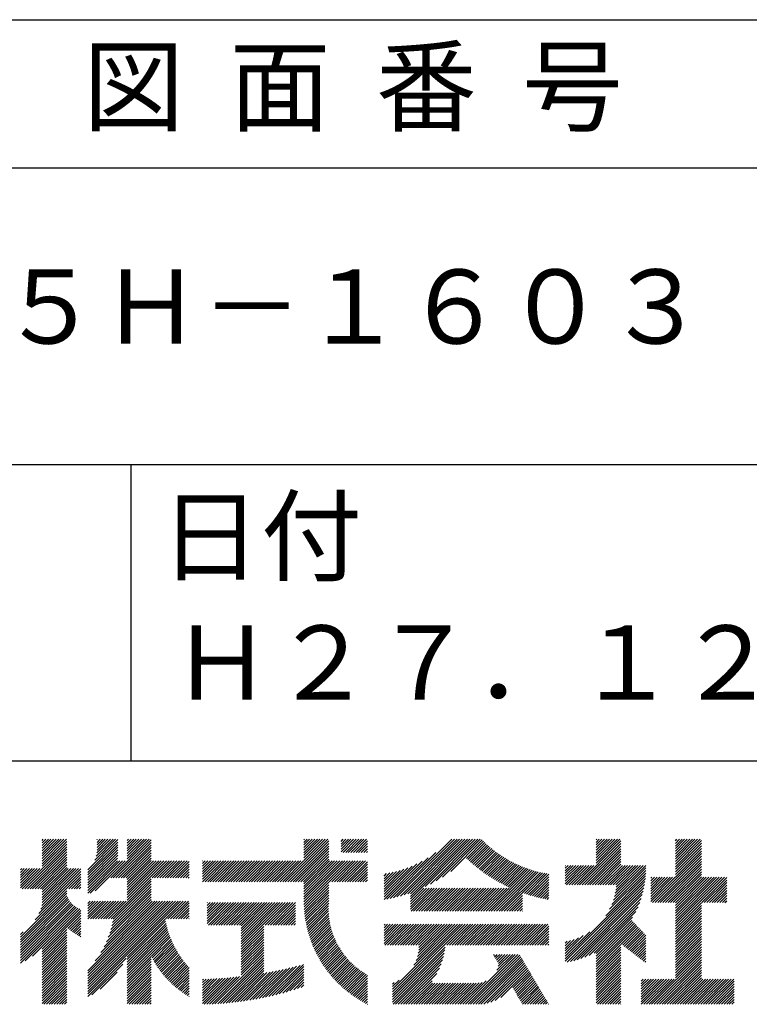
# Model space of a CAD drawing. Extents: x 0 to 420, y 0 to 594.
# Drawn here: x 332 to 381, y 69 to 135 of the extents above; entities that cross this region are included whole.
import ezdxf

# ---------------------------------------------------------------- set-up
doc = ezdxf.new("R2010")
doc.units = 0
doc.header["$LTSCALE"] = 0.3
doc.layers.add('TITLE', color=7, linetype='CONTINUOUS')
doc.styles.get("Standard").update_dxf_attribs({"font": 'romans.shx', "bigfont": 'bigfont.shx'})

msp = doc.modelspace()

# ---------------------------------------------------------------- linework, layer by layer
at = {"layer": 'TITLE'}
msp.add_line((40, 135), (399.5, 135), dxfattribs=at)
at = {"layer": 'TITLE', "ltscale": 2}
for p, q in [((40, 125), (399.5, 125)), ((40, 105), (399.5, 105)), ((339.75, 105), (339.75, 85)), ((219.75, 85), (399.5, 85)), ((333.76, 79.463), (334.008, 79.711)), ((333.76, 79.638), (333.833, 79.711)), ((333.76, 79.289), (334.182, 79.711)), ((333.76, 78.765), (334.706, 79.711)), ((333.76, 78.94), (334.531, 79.711)), ((333.76, 79.114), (334.357, 79.711)), ((333.76, 78.067), (335.404, 79.711)), ((333.76, 78.416), (335.055, 79.711)), ((333.76, 78.59), (334.881, 79.711)), ((333.76, 78.241), (335.23, 79.711)), ((337.309, 78.298), (338.721, 79.711)), ((337.416, 78.58), (338.547, 79.711)), ((337.461, 78.799), (338.372, 79.711)), ((337.469, 79.506), (337.674, 79.711)), ((337.469, 79.681), (337.499, 79.711)), ((337.469, 79.332), (337.848, 79.711)), ((337.469, 78.983), (338.197, 79.711)), ((337.469, 79.157), (338.023, 79.711)), ((338.388, 77.108), (340.991, 79.711)), ((339.507, 78.75), (340.467, 79.711)), ((339.507, 78.925), (340.292, 79.711)), ((339.507, 78.401), (340.816, 79.711)), ((339.507, 78.576), (340.641, 79.711)), ((339.507, 79.449), (339.769, 79.711)), ((339.507, 79.623), (339.594, 79.711)), ((339.507, 79.1), (340.118, 79.711)), ((339.507, 79.274), (339.943, 79.711)), ((350.172, 76.847), (353.036, 79.711)), ((351.433, 78.457), (352.687, 79.711)), ((351.433, 78.282), (352.861, 79.711)), ((351.433, 79.504), (351.639, 79.711)), ((351.433, 79.679), (351.465, 79.711)), ((351.433, 78.98), (352.163, 79.711)), ((351.433, 79.155), (351.988, 79.711)), ((351.433, 79.329), (351.814, 79.711)), ((351.433, 78.631), (352.512, 79.711)), ((351.433, 78.806), (352.338, 79.711)), ((353.94, 79.393), (354.258, 79.711)), ((353.94, 79.567), (354.083, 79.711)), ((353.94, 78.869), (354.782, 79.711)), ((353.94, 79.044), (354.607, 79.711)), ((353.94, 79.218), (354.432, 79.711)), ((354.075, 78.829), (354.956, 79.711)), ((354.25, 78.829), (355.131, 79.711)), ((354.424, 78.829), (355.305, 79.711)), ((354.599, 78.829), (355.48, 79.711)), ((354.773, 78.829), (355.654, 79.711)), ((357.469, 75.764), (361.415, 79.711)), ((357.7, 75.821), (361.59, 79.711)), ((357.94, 75.886), (361.764, 79.711)), ((358.188, 75.959), (361.939, 79.711)), ((358.445, 76.043), (362.113, 79.711)), ((358.615, 75.863), (362.463, 79.711)), ((358.615, 76.038), (362.288, 79.711)), ((358.615, 75.689), (362.637, 79.711)), ((359.618, 76.517), (362.812, 79.711)), ((359.965, 76.689), (362.986, 79.711)), ((360.35, 76.9), (363.161, 79.711)), ((360.793, 77.168), (363.335, 79.711)), ((371.16, 79.505), (371.366, 79.711)), ((371.16, 79.679), (371.191, 79.711)), ((371.16, 78.632), (372.239, 79.711)), ((371.16, 78.806), (372.064, 79.711)), ((371.16, 78.981), (371.889, 79.711)), ((371.16, 79.156), (371.715, 79.711)), ((371.16, 79.33), (371.54, 79.711)), ((371.16, 78.108), (372.762, 79.711)), ((371.16, 78.457), (372.413, 79.711)), ((371.16, 78.283), (372.588, 79.711)), ((376.502, 78.737), (377.476, 79.711)), ((376.502, 78.911), (377.301, 79.711)), ((376.502, 78.387), (377.825, 79.711)), ((376.502, 78.562), (377.65, 79.711)), ((376.502, 78.213), (377.999, 79.711)), ((376.502, 78.038), (378.174, 79.711)), ((376.502, 79.435), (376.777, 79.711)), ((376.502, 79.609), (376.603, 79.711)), ((376.502, 79.086), (377.126, 79.711)), ((376.502, 79.26), (376.952, 79.711)), ((332.42, 76.377), (335.432, 79.389)), ((332.595, 76.377), (335.432, 79.215)), ((332.769, 76.377), (335.432, 79.04)), ((333.76, 77.892), (335.432, 79.564)), ((336.843, 77.657), (338.88, 79.695)), ((336.843, 77.483), (338.88, 79.52)), ((336.843, 77.308), (338.88, 79.346)), ((336.843, 77.134), (338.88, 79.171)), ((338.562, 77.108), (341.126, 79.672)), ((338.737, 77.108), (341.126, 79.497)), ((338.911, 77.108), (341.126, 79.322)), ((339.086, 77.108), (341.126, 79.148)), ((350.347, 76.847), (353.104, 79.605)), ((350.521, 76.847), (353.104, 79.43)), ((350.696, 76.847), (353.104, 79.255)), ((350.87, 76.847), (353.104, 79.081)), ((354.948, 78.829), (355.716, 79.598)), ((355.122, 78.829), (355.716, 79.423)), ((355.297, 78.829), (355.716, 79.249)), ((355.472, 78.829), (355.716, 79.074)), ((361.346, 77.547), (363.465, 79.666)), ((362.4, 78.426), (363.552, 79.578)), ((362.49, 78.342), (363.641, 79.493)), ((362.581, 78.258), (363.731, 79.408)), ((362.673, 78.176), (363.823, 79.325)), ((362.767, 78.094), (363.916, 79.243)), ((362.861, 78.014), (364.01, 79.163)), ((362.956, 77.934), (364.105, 79.084)), ((369.862, 76.635), (372.83, 79.604)), ((370.036, 76.635), (372.83, 79.43)), ((370.211, 76.635), (372.83, 79.255)), ((370.385, 76.635), (372.83, 79.08)), ((376.502, 77.864), (378.259, 79.621)), ((376.502, 77.689), (378.259, 79.446)), ((376.502, 77.515), (378.259, 79.272)), ((376.502, 77.34), (378.259, 79.097)), ((332.944, 76.377), (335.432, 78.866)), ((333.119, 76.377), (335.432, 78.691)), ((333.293, 76.377), (335.432, 78.516)), ((336.843, 76.959), (338.88, 78.996)), ((336.843, 76.785), (338.88, 78.822)), ((336.843, 76.61), (338.872, 78.64)), ((336.843, 76.435), (338.852, 78.445)), ((339.261, 77.108), (341.126, 78.973)), ((339.435, 77.108), (341.126, 78.799)), ((339.507, 77.005), (341.126, 78.624)), ((339.507, 76.83), (341.126, 78.45)), ((351.045, 76.847), (353.104, 78.906)), ((351.22, 76.847), (353.104, 78.732)), ((351.394, 76.847), (353.104, 78.557)), ((351.433, 76.711), (353.104, 78.383)), ((355.646, 78.829), (355.716, 78.9)), ((357.025, 75.67), (359.817, 78.462)), ((357.244, 75.714), (360.343, 78.813)), ((363.052, 77.856), (364.202, 79.006)), ((363.149, 77.778), (364.3, 78.93)), ((363.247, 77.702), (364.4, 78.855)), ((363.346, 77.626), (364.501, 78.781)), ((363.446, 77.552), (364.603, 78.709)), ((363.548, 77.479), (364.707, 78.638)), ((363.65, 77.407), (364.812, 78.569)), ((363.753, 77.335), (364.919, 78.501)), ((363.858, 77.265), (365.027, 78.435)), ((370.56, 76.635), (372.83, 78.906)), ((370.735, 76.635), (372.83, 78.731)), ((370.909, 76.635), (372.83, 78.557)), ((371.084, 76.635), (372.83, 78.382)), ((374.96, 75.449), (378.259, 78.748)), ((375.135, 75.449), (378.259, 78.573)), ((375.309, 75.449), (378.259, 78.399)), ((376.502, 77.166), (378.259, 78.922)), ((332.298, 76.43), (333.602, 77.734)), ((332.298, 77.302), (332.729, 77.734)), ((332.298, 77.128), (332.904, 77.734)), ((332.298, 76.604), (333.428, 77.734)), ((332.298, 76.779), (333.253, 77.734)), ((332.298, 76.953), (333.078, 77.734)), ((332.298, 77.477), (332.555, 77.734)), ((332.298, 77.651), (332.38, 77.734)), ((333.468, 76.377), (335.432, 78.342)), ((333.642, 76.377), (335.432, 78.167)), ((333.664, 75.002), (336.372, 77.711)), ((333.743, 75.256), (336.221, 77.734)), ((333.76, 76.321), (335.432, 77.993)), ((333.76, 76.146), (335.432, 77.818)), ((333.76, 75.972), (335.522, 77.734)), ((333.76, 75.797), (335.697, 77.734)), ((333.76, 75.448), (336.046, 77.734)), ((333.76, 75.623), (335.872, 77.734)), ((336.843, 76.261), (338.837, 78.256)), ((336.843, 76.086), (339.012, 78.256)), ((337.002, 76.072), (339.186, 78.256)), ((337.337, 76.231), (339.361, 78.256)), ((339.507, 76.656), (341.126, 78.275)), ((339.507, 75.608), (342.154, 78.256)), ((339.507, 75.783), (341.979, 78.256)), ((339.507, 75.957), (341.805, 78.256)), ((339.507, 76.306), (341.456, 78.256)), ((339.507, 76.481), (341.281, 78.256)), ((339.507, 76.132), (341.63, 78.256)), ((341.181, 77.108), (342.329, 78.256)), ((341.355, 77.108), (342.503, 78.256)), ((341.53, 77.108), (342.678, 78.256)), ((341.705, 77.108), (342.852, 78.256)), ((341.879, 77.108), (343.027, 78.256)), ((342.054, 77.108), (343.201, 78.256)), ((342.228, 77.108), (343.376, 78.256)), ((342.403, 77.108), (343.551, 78.256)), ((342.577, 77.108), (343.686, 78.216)), ((342.752, 77.108), (343.686, 78.042)), ((342.927, 77.108), (343.686, 77.867)), ((344.59, 77.723), (345.122, 78.256)), ((344.59, 78.072), (344.773, 78.256)), ((344.59, 77.898), (344.947, 78.256)), ((344.59, 78.247), (344.598, 78.256)), ((344.59, 77.374), (345.471, 78.256)), ((344.59, 77.025), (345.82, 78.256)), ((344.59, 77.2), (345.645, 78.256)), ((344.59, 76.85), (345.995, 78.256)), ((344.59, 77.549), (345.296, 78.256)), ((344.761, 76.847), (346.169, 78.256)), ((344.935, 76.847), (346.344, 78.256)), ((345.11, 76.847), (346.518, 78.256)), ((345.284, 76.847), (346.693, 78.256)), ((345.459, 76.847), (346.867, 78.256)), ((345.633, 76.847), (347.042, 78.256)), ((345.808, 76.847), (347.217, 78.256)), ((345.983, 76.847), (347.391, 78.256)), ((346.157, 76.847), (347.566, 78.256)), ((346.332, 76.847), (347.74, 78.256)), ((346.506, 76.847), (347.915, 78.256)), ((346.681, 76.847), (348.089, 78.256)), ((346.855, 76.847), (348.264, 78.256)), ((347.03, 76.847), (348.439, 78.256)), ((347.205, 76.847), (348.613, 78.256)), ((347.379, 76.847), (348.788, 78.256)), ((347.554, 76.847), (348.962, 78.256)), ((347.728, 76.847), (349.137, 78.256)), ((347.903, 76.847), (349.311, 78.256)), ((348.077, 76.847), (349.486, 78.256)), ((348.252, 76.847), (349.661, 78.256)), ((348.426, 76.847), (349.835, 78.256)), ((348.601, 76.847), (350.01, 78.256)), ((348.776, 76.847), (350.184, 78.256)), ((348.95, 76.847), (350.359, 78.256)), ((349.125, 76.847), (350.533, 78.256)), ((349.299, 76.847), (350.708, 78.256)), ((349.474, 76.847), (350.883, 78.256)), ((349.648, 76.847), (351.057, 78.256)), ((349.823, 76.847), (351.232, 78.256)), ((349.998, 76.847), (351.406, 78.256)), ((351.433, 76.536), (353.152, 78.256)), ((351.433, 76.362), (353.327, 78.256)), ((351.433, 75.838), (353.85, 78.256)), ((351.433, 76.013), (353.676, 78.256)), ((351.433, 76.187), (353.501, 78.256)), ((351.433, 75.489), (354.199, 78.256)), ((351.433, 75.663), (354.025, 78.256)), ((351.435, 75.317), (354.374, 78.256)), ((353.14, 76.847), (354.549, 78.256)), ((353.314, 76.847), (354.723, 78.256)), ((353.489, 76.847), (354.898, 78.256)), ((353.664, 76.847), (355.072, 78.256)), ((353.838, 76.847), (355.247, 78.256)), ((354.013, 76.847), (355.421, 78.256)), ((354.187, 76.847), (355.596, 78.256)), ((354.362, 76.847), (355.716, 78.201)), ((354.536, 76.847), (355.716, 78.027)), ((354.711, 76.847), (355.716, 77.852)), ((356.84, 75.659), (359.409, 78.228)), ((356.84, 75.834), (359.058, 78.051)), ((356.84, 76.009), (358.742, 77.91)), ((356.84, 76.183), (358.452, 77.795)), ((363.963, 77.196), (365.137, 78.37)), ((364.07, 77.128), (365.248, 78.306)), ((364.178, 77.061), (365.361, 78.244)), ((364.286, 76.995), (365.475, 78.184)), ((364.396, 76.931), (365.59, 78.125)), ((364.507, 76.867), (365.708, 78.068)), ((364.619, 76.805), (365.827, 78.012)), ((364.732, 76.743), (365.947, 77.958)), ((364.847, 76.683), (366.069, 77.906)), ((364.962, 76.624), (366.193, 77.855)), ((365.079, 76.566), (366.319, 77.806)), ((365.197, 76.51), (366.446, 77.759)), ((365.316, 76.454), (366.575, 77.713)), ((369.072, 77.417), (369.611, 77.956)), ((369.072, 77.591), (369.437, 77.956)), ((369.072, 77.766), (369.262, 77.956)), ((369.072, 77.94), (369.087, 77.956)), ((369.072, 77.067), (369.96, 77.956)), ((369.072, 77.242), (369.786, 77.956)), ((369.072, 76.718), (370.309, 77.956)), ((369.072, 76.893), (370.135, 77.956)), ((369.163, 76.635), (370.484, 77.956)), ((369.338, 76.635), (370.658, 77.956)), ((369.513, 76.635), (370.833, 77.956)), ((369.687, 76.635), (371.008, 77.956)), ((371.258, 76.635), (372.83, 78.208)), ((371.433, 76.635), (372.83, 78.033)), ((371.607, 76.635), (372.928, 77.956)), ((371.782, 76.635), (373.102, 77.956)), ((371.957, 76.635), (373.277, 77.956)), ((372.131, 76.635), (373.452, 77.956)), ((372.306, 76.635), (373.626, 77.956)), ((372.314, 75.596), (374.505, 77.788)), ((372.388, 75.845), (374.499, 77.956)), ((372.441, 76.073), (374.324, 77.956)), ((372.479, 76.285), (374.15, 77.956)), ((372.48, 76.635), (373.801, 77.956)), ((372.505, 76.485), (373.975, 77.956)), ((375.484, 75.449), (378.259, 78.224)), ((375.658, 75.449), (378.259, 78.05)), ((375.833, 75.449), (378.259, 77.875)), ((333.297, 74.286), (336.372, 77.362)), ((333.538, 74.702), (336.372, 77.536)), ((335.563, 76.377), (336.372, 77.187)), ((338.416, 74.343), (341.126, 77.053)), ((343.101, 77.108), (343.686, 77.692)), ((343.276, 77.108), (343.686, 77.518)), ((343.45, 77.108), (343.686, 77.343)), ((343.625, 77.108), (343.686, 77.169)), ((354.886, 76.847), (355.716, 77.678)), ((355.06, 76.847), (355.716, 77.503)), ((355.235, 76.847), (355.716, 77.328)), ((355.409, 76.847), (355.716, 77.154)), ((356.84, 76.358), (358.181, 77.698)), ((356.84, 76.532), (357.925, 77.617)), ((356.84, 76.707), (357.682, 77.549)), ((356.84, 76.881), (357.45, 77.491)), ((356.84, 77.056), (357.227, 77.442)), ((356.84, 77.231), (357.012, 77.402)), ((363.899, 74.863), (366.706, 77.67)), ((364.074, 74.863), (366.839, 77.628)), ((364.249, 74.863), (366.974, 77.588)), ((364.423, 74.863), (367.111, 77.551)), ((364.598, 74.863), (367.25, 77.515)), ((364.772, 74.863), (367.391, 77.482)), ((366.185, 76.101), (367.534, 77.45)), ((366.315, 76.056), (367.68, 77.422)), ((366.445, 76.012), (367.828, 77.395)), ((366.578, 75.97), (367.96, 77.352)), ((366.711, 75.929), (367.96, 77.177)), ((369.072, 71.656), (374.473, 77.057)), ((371.797, 74.555), (374.49, 77.249)), ((372.058, 74.991), (374.5, 77.434)), ((372.21, 75.318), (374.505, 77.613)), ((374.845, 77.08), (374.919, 77.154)), ((374.845, 76.731), (375.268, 77.154)), ((374.845, 76.906), (375.093, 77.154)), ((374.845, 76.207), (375.792, 77.154)), ((374.845, 76.382), (375.617, 77.154)), ((374.845, 76.556), (375.443, 77.154)), ((374.845, 76.033), (375.966, 77.154)), ((374.845, 75.509), (376.49, 77.154)), ((374.845, 75.684), (376.315, 77.154)), ((374.845, 75.858), (376.141, 77.154)), ((376.008, 75.449), (378.259, 77.7)), ((376.182, 75.449), (378.259, 77.526)), ((376.357, 75.449), (378.259, 77.351)), ((376.502, 75.42), (378.259, 77.177)), ((376.502, 73.849), (379.807, 77.154)), ((376.502, 74.023), (379.632, 77.154)), ((376.502, 74.722), (378.934, 77.154)), ((376.502, 74.896), (378.759, 77.154)), ((376.502, 75.071), (378.585, 77.154)), ((376.502, 75.245), (378.41, 77.154)), ((376.502, 74.198), (379.458, 77.154)), ((376.502, 74.372), (379.283, 77.154)), ((376.502, 74.547), (379.109, 77.154)), ((378.277, 75.449), (379.965, 77.138)), ((335.737, 76.377), (336.372, 77.013)), ((335.912, 76.377), (336.372, 76.838)), ((336.086, 76.377), (336.372, 76.664)), ((336.261, 76.377), (336.372, 76.489)), ((338.467, 73.871), (341.126, 76.529)), ((338.52, 74.097), (341.126, 76.704)), ((338.561, 74.314), (341.126, 76.878)), ((351.441, 75.148), (353.104, 76.811)), ((351.451, 74.983), (353.104, 76.637)), ((351.464, 74.822), (353.104, 76.462)), ((355.584, 76.847), (355.716, 76.979)), ((358.615, 74.99), (360.052, 76.427)), ((358.615, 75.165), (359.877, 76.427)), ((358.615, 75.34), (359.703, 76.427)), ((358.615, 75.514), (359.528, 76.427)), ((358.662, 74.863), (360.226, 76.427)), ((358.837, 74.863), (360.401, 76.427)), ((359.011, 74.863), (360.576, 76.427)), ((359.186, 74.863), (360.75, 76.427)), ((359.361, 74.863), (360.925, 76.427)), ((359.535, 74.863), (361.099, 76.427)), ((359.71, 74.863), (361.274, 76.427)), ((359.884, 74.863), (361.448, 76.427)), ((360.059, 74.863), (361.623, 76.427)), ((360.233, 74.863), (361.798, 76.427)), ((360.408, 74.863), (361.972, 76.427)), ((360.583, 74.863), (362.147, 76.427)), ((360.757, 74.863), (362.321, 76.427)), ((360.932, 74.863), (362.496, 76.427)), ((361.106, 74.863), (362.67, 76.427)), ((361.281, 74.863), (362.845, 76.427)), ((361.455, 74.863), (363.02, 76.427)), ((361.63, 74.863), (363.194, 76.427)), ((361.805, 74.863), (363.369, 76.427)), ((361.979, 74.863), (363.543, 76.427)), ((362.154, 74.863), (363.718, 76.427)), ((362.328, 74.863), (363.892, 76.427)), ((362.503, 74.863), (364.067, 76.427)), ((362.677, 74.863), (364.242, 76.427)), ((362.852, 74.863), (364.416, 76.427)), ((363.027, 74.863), (364.591, 76.427)), ((363.201, 74.863), (364.765, 76.427)), ((363.376, 74.863), (364.94, 76.427)), ((363.55, 74.863), (365.114, 76.427)), ((363.725, 74.863), (365.289, 76.427)), ((366.847, 75.89), (367.96, 77.003)), ((366.983, 75.852), (367.96, 76.828)), ((367.121, 75.815), (367.96, 76.654)), ((367.261, 75.781), (367.96, 76.479)), ((369.072, 71.481), (374.45, 76.86)), ((369.199, 71.434), (374.419, 76.654)), ((369.413, 71.473), (374.38, 76.44)), ((378.452, 75.449), (379.965, 76.963)), ((378.626, 75.449), (379.965, 76.788)), ((378.801, 75.449), (379.965, 76.614)), ((378.975, 75.449), (379.965, 76.439)), ((332.298, 73.113), (335.432, 76.247)), ((332.298, 72.938), (335.432, 76.072)), ((332.298, 72.764), (335.435, 75.901)), ((332.298, 72.589), (335.487, 75.778)), ((338.1, 72.805), (341.126, 75.831)), ((338.225, 73.104), (341.126, 76.006)), ((338.323, 73.377), (341.126, 76.18)), ((338.403, 73.632), (341.126, 76.355)), ((351.48, 74.663), (353.104, 76.288)), ((351.499, 74.507), (353.104, 76.113)), ((351.52, 74.354), (353.104, 75.939)), ((351.545, 74.204), (353.104, 75.764)), ((364.947, 74.863), (366.185, 76.101)), ((365.121, 74.863), (366.185, 75.926)), ((365.296, 74.863), (366.185, 75.752)), ((367.403, 75.748), (367.96, 76.305)), ((367.546, 75.716), (367.96, 76.13)), ((367.691, 75.686), (367.96, 75.956)), ((367.837, 75.658), (367.96, 75.781)), ((369.637, 71.523), (374.33, 76.216)), ((369.873, 71.585), (374.269, 75.98)), ((370.124, 71.661), (374.192, 75.729)), ((379.15, 75.449), (379.965, 76.265)), ((379.324, 75.449), (379.965, 76.09)), ((379.499, 75.449), (379.965, 75.916)), ((379.674, 75.449), (379.965, 75.741)), ((332.298, 72.414), (335.548, 75.664)), ((332.298, 72.24), (335.616, 75.558)), ((332.298, 72.065), (335.692, 75.459)), ((332.298, 71.891), (335.775, 75.367)), ((332.298, 71.716), (335.864, 75.282)), ((332.298, 71.542), (335.961, 75.205)), ((332.298, 71.367), (336.065, 75.134)), ((332.622, 71.516), (336.176, 75.071)), ((336.843, 70.5), (341.885, 75.543)), ((336.843, 70.675), (341.711, 75.543)), ((336.843, 70.151), (342.234, 75.543)), ((336.843, 70.325), (342.06, 75.543)), ((336.843, 69.802), (342.583, 75.543)), ((336.843, 69.278), (343.107, 75.543)), ((336.843, 69.453), (342.933, 75.543)), ((336.843, 69.627), (342.758, 75.543)), ((336.843, 69.976), (342.409, 75.543)), ((336.843, 70.849), (341.536, 75.543)), ((336.843, 75.213), (337.172, 75.543)), ((336.843, 75.388), (336.997, 75.543)), ((336.843, 75.039), (337.346, 75.543)), ((336.843, 74.515), (337.87, 75.543)), ((336.843, 74.69), (337.695, 75.543)), ((336.843, 74.864), (337.521, 75.543)), ((336.845, 74.343), (338.045, 75.543)), ((337.019, 74.343), (338.219, 75.543)), ((337.194, 74.343), (338.394, 75.543)), ((337.332, 71.514), (341.361, 75.543)), ((337.368, 74.343), (338.568, 75.543)), ((337.543, 74.343), (338.743, 75.543)), ((337.713, 72.069), (341.187, 75.543)), ((337.717, 74.343), (338.917, 75.543)), ((337.892, 74.343), (339.092, 75.543)), ((337.938, 72.469), (341.126, 75.656)), ((338.067, 74.343), (339.267, 75.543)), ((338.241, 74.343), (339.441, 75.543)), ((342.082, 74.343), (343.282, 75.543)), ((342.256, 74.343), (343.456, 75.543)), ((342.431, 74.343), (343.631, 75.543)), ((342.605, 74.343), (343.686, 75.423)), ((342.78, 74.343), (343.686, 75.248)), ((342.955, 74.343), (343.686, 75.074)), ((344.903, 74.022), (346.32, 75.438)), ((344.903, 75.244), (345.098, 75.438)), ((344.903, 75.418), (344.923, 75.438)), ((344.903, 74.196), (346.145, 75.438)), ((344.903, 74.371), (345.97, 75.438)), ((344.903, 74.545), (345.796, 75.438)), ((344.903, 74.72), (345.621, 75.438)), ((344.903, 74.894), (345.447, 75.438)), ((344.903, 75.069), (345.272, 75.438)), ((344.981, 73.925), (346.494, 75.438)), ((345.156, 73.925), (346.669, 75.438)), ((345.33, 73.925), (346.843, 75.438)), ((345.505, 73.925), (347.018, 75.438)), ((345.679, 73.925), (347.192, 75.438)), ((345.854, 73.925), (347.367, 75.438)), ((346.029, 73.925), (347.542, 75.438)), ((346.203, 73.925), (347.716, 75.438)), ((346.378, 73.925), (347.891, 75.438)), ((346.552, 73.925), (348.065, 75.438)), ((346.727, 73.925), (348.24, 75.438)), ((346.901, 73.925), (348.414, 75.438)), ((347.076, 73.925), (348.589, 75.438)), ((347.201, 72.654), (349.986, 75.438)), ((347.201, 72.48), (350.16, 75.438)), ((347.201, 72.829), (349.811, 75.438)), ((347.201, 73.003), (349.636, 75.438)), ((347.201, 73.178), (349.462, 75.438)), ((347.201, 73.352), (349.287, 75.438)), ((347.201, 73.527), (349.113, 75.438)), ((347.201, 73.702), (348.938, 75.438)), ((347.201, 73.876), (348.764, 75.438)), ((348.822, 73.925), (350.335, 75.438)), ((348.996, 73.925), (350.509, 75.438)), ((349.171, 73.925), (350.684, 75.438)), ((349.345, 73.925), (350.858, 75.438)), ((349.52, 73.925), (350.858, 75.263)), ((349.695, 73.925), (350.858, 75.089)), ((351.571, 74.056), (353.104, 75.589)), ((351.601, 73.911), (353.103, 75.413)), ((351.632, 73.768), (353.093, 75.229)), ((365.471, 74.863), (366.185, 75.577)), ((365.645, 74.863), (366.185, 75.403)), ((365.82, 74.863), (366.185, 75.228)), ((365.994, 74.863), (366.185, 75.053)), ((370.393, 71.755), (374.098, 75.46)), ((370.687, 71.874), (373.979, 75.166)), ((376.502, 73.674), (378.259, 75.431)), ((376.502, 73.5), (378.259, 75.256)), ((376.502, 73.325), (378.259, 75.082)), ((379.848, 75.449), (379.965, 75.567)), ((333.108, 71.828), (336.295, 75.015)), ((333.76, 72.306), (336.372, 74.918)), ((333.76, 72.131), (336.372, 74.743)), ((335.504, 73.7), (336.372, 74.569)), ((335.601, 73.623), (336.372, 74.394)), ((343.129, 74.343), (343.686, 74.899)), ((343.304, 74.343), (343.686, 74.725)), ((343.478, 74.343), (343.686, 74.55)), ((349.869, 73.925), (350.858, 74.914)), ((350.044, 73.925), (350.858, 74.74)), ((350.218, 73.925), (350.858, 74.565)), ((350.393, 73.925), (350.858, 74.391)), ((351.666, 73.628), (353.09, 75.051)), ((351.703, 73.489), (353.093, 74.88)), ((351.741, 73.353), (353.101, 74.713)), ((351.781, 73.219), (353.114, 74.552)), ((351.824, 73.087), (353.132, 74.395)), ((366.169, 74.863), (366.185, 74.879)), ((371.016, 72.029), (373.824, 74.837)), ((371.16, 71.998), (373.611, 74.45)), ((376.502, 73.15), (378.259, 74.907)), ((376.502, 72.976), (378.259, 74.733)), ((376.502, 72.801), (378.259, 74.558)), ((335.701, 73.548), (336.372, 74.22)), ((335.802, 73.475), (336.372, 74.045)), ((335.905, 73.403), (336.372, 73.87)), ((339.507, 71.768), (342.069, 74.33)), ((339.507, 71.593), (342.096, 74.182)), ((339.507, 71.419), (342.126, 74.038)), ((339.507, 71.244), (342.159, 73.896)), ((339.507, 71.069), (342.195, 73.757)), ((343.653, 74.343), (343.686, 74.376)), ((347.201, 72.305), (348.716, 73.82)), ((350.567, 73.925), (350.858, 74.216)), ((350.742, 73.925), (350.858, 74.041)), ((351.868, 72.956), (353.154, 74.242)), ((351.914, 72.828), (353.18, 74.094)), ((351.962, 72.701), (353.21, 73.949)), ((352.012, 72.577), (353.243, 73.807)), ((356.84, 72.692), (358.125, 73.977)), ((356.84, 73.565), (357.252, 73.977)), ((356.84, 73.739), (357.078, 73.977)), ((356.84, 73.914), (356.903, 73.977)), ((356.84, 73.041), (357.776, 73.977)), ((356.84, 73.215), (357.601, 73.977)), ((356.84, 73.39), (357.427, 73.977)), ((356.84, 72.866), (357.951, 73.977)), ((356.892, 72.569), (358.3, 73.977)), ((357.067, 72.569), (358.474, 73.977)), ((357.241, 72.569), (358.649, 73.977)), ((357.415, 69.076), (362.315, 73.977)), ((357.415, 69.251), (362.14, 73.977)), ((357.415, 69.425), (361.966, 73.977)), ((357.415, 69.6), (361.791, 73.977)), ((357.416, 72.569), (358.823, 73.977)), ((357.59, 72.569), (358.998, 73.977)), ((357.765, 72.569), (359.173, 73.977)), ((357.939, 72.569), (359.347, 73.977)), ((358.114, 72.569), (359.522, 73.977)), ((358.289, 72.569), (359.696, 73.977)), ((358.463, 72.569), (359.871, 73.977)), ((358.638, 72.569), (360.045, 73.977)), ((358.812, 72.569), (360.22, 73.977)), ((358.852, 71.212), (361.617, 73.977)), ((358.987, 72.569), (360.395, 73.977)), ((359.009, 71.544), (361.442, 73.977)), ((359.096, 71.805), (361.267, 73.977)), ((359.147, 72.031), (361.093, 73.977)), ((359.161, 72.569), (360.569, 73.977)), ((359.176, 72.234), (360.918, 73.977)), ((359.188, 72.421), (360.744, 73.977)), ((361.082, 72.569), (362.489, 73.977)), ((361.256, 72.569), (362.664, 73.977)), ((361.431, 72.569), (362.839, 73.977)), ((361.605, 72.569), (363.013, 73.977)), ((361.78, 72.569), (363.188, 73.977)), ((361.955, 72.569), (363.362, 73.977)), ((362.129, 72.569), (363.537, 73.977)), ((362.304, 72.569), (363.711, 73.977)), ((362.478, 72.569), (363.886, 73.977)), ((362.653, 72.569), (364.06, 73.977)), ((362.827, 72.569), (364.235, 73.977)), ((363.002, 72.569), (364.41, 73.977)), ((363.177, 72.569), (364.584, 73.977)), ((363.351, 72.569), (364.759, 73.977)), ((363.526, 72.569), (364.933, 73.977)), ((363.7, 72.569), (365.108, 73.977)), ((363.875, 72.569), (365.282, 73.977)), ((364.049, 72.569), (365.457, 73.977)), ((364.224, 72.569), (365.632, 73.977)), ((364.398, 72.569), (365.806, 73.977)), ((364.573, 72.569), (365.981, 73.977)), ((364.748, 72.569), (366.155, 73.977)), ((364.922, 72.569), (366.33, 73.977)), ((365.097, 72.569), (366.504, 73.977)), ((365.271, 72.569), (366.679, 73.977)), ((365.446, 72.569), (366.854, 73.977)), ((365.62, 72.569), (367.028, 73.977)), ((365.795, 72.569), (367.203, 73.977)), ((365.97, 72.569), (367.377, 73.977)), ((366.144, 72.569), (367.552, 73.977)), ((366.319, 72.569), (367.726, 73.977)), ((366.493, 72.569), (367.901, 73.977)), ((366.668, 72.569), (367.96, 73.861)), ((371.16, 71.824), (373.569, 74.232)), ((371.16, 71.649), (373.654, 74.143)), ((371.16, 71.475), (373.739, 74.053)), ((371.16, 71.3), (373.823, 73.964)), ((371.16, 71.125), (373.908, 73.874)), ((372.853, 72.644), (373.993, 73.784)), ((376.502, 72.627), (378.259, 74.384)), ((376.502, 72.452), (378.259, 74.209)), ((376.502, 72.278), (378.259, 74.034)), ((376.502, 72.103), (378.259, 73.86)), ((332.298, 73.287), (332.491, 73.48)), ((333.76, 71.957), (335.432, 73.628)), ((333.76, 71.782), (335.432, 73.454)), ((333.76, 71.608), (335.432, 73.279)), ((333.76, 71.433), (335.432, 73.105)), ((336.01, 73.334), (336.372, 73.696)), ((336.117, 73.266), (336.372, 73.521)), ((336.227, 73.201), (336.372, 73.347)), ((336.338, 73.138), (336.372, 73.172)), ((339.507, 70.895), (342.233, 73.621)), ((339.507, 70.72), (342.274, 73.487)), ((339.507, 70.546), (342.317, 73.356)), ((339.507, 70.371), (342.362, 73.227)), ((341.133, 71.823), (342.41, 73.1)), ((347.201, 72.13), (348.716, 73.645)), ((347.201, 71.956), (348.716, 73.471)), ((347.201, 71.781), (348.716, 73.296)), ((347.201, 71.607), (348.716, 73.122)), ((352.064, 72.454), (353.279, 73.669)), ((352.117, 72.333), (353.319, 73.534)), ((352.172, 72.213), (353.362, 73.403)), ((352.229, 72.095), (353.407, 73.274)), ((352.287, 71.979), (353.455, 73.147)), ((366.842, 72.569), (367.96, 73.686)), ((367.017, 72.569), (367.96, 73.512)), ((367.192, 72.569), (367.96, 73.337)), ((367.366, 72.569), (367.96, 73.162)), ((369.072, 71.83), (370.721, 73.48)), ((369.072, 72.005), (370.285, 73.218)), ((369.072, 72.179), (369.958, 73.066)), ((372.951, 72.568), (374.078, 73.695)), ((373.05, 72.492), (374.163, 73.605)), ((373.148, 72.416), (374.248, 73.516)), ((373.247, 72.339), (374.333, 73.426)), ((373.345, 72.263), (374.418, 73.336)), ((373.444, 72.187), (374.501, 73.244)), ((373.542, 72.111), (374.501, 73.07)), ((376.502, 71.928), (378.259, 73.685)), ((376.502, 71.754), (378.259, 73.511)), ((376.502, 71.579), (378.259, 73.336)), ((376.502, 71.405), (378.259, 73.162)), ((333.76, 71.259), (335.432, 72.93)), ((333.76, 71.084), (335.432, 72.756)), ((333.76, 70.909), (335.432, 72.581)), ((333.76, 70.735), (335.432, 72.406)), ((341.192, 71.707), (342.46, 72.975)), ((341.252, 71.592), (342.512, 72.852)), ((341.314, 71.48), (342.566, 72.732)), ((341.378, 71.369), (342.622, 72.613)), ((341.443, 71.26), (342.68, 72.497)), ((347.201, 71.432), (348.716, 72.947)), ((347.201, 71.258), (348.716, 72.773)), ((347.201, 71.083), (348.716, 72.598)), ((347.201, 70.908), (348.716, 72.423)), ((352.347, 71.864), (353.507, 73.024)), ((352.409, 71.751), (353.56, 72.903)), ((352.472, 71.64), (353.617, 72.785)), ((352.536, 71.53), (353.675, 72.669)), ((352.602, 71.422), (353.736, 72.555)), ((352.67, 71.315), (353.8, 72.444)), ((357.415, 68.902), (360.958, 72.445)), ((367.541, 72.569), (367.96, 72.988)), ((367.715, 72.569), (367.96, 72.813)), ((367.89, 72.569), (367.96, 72.639)), ((369.072, 72.354), (369.68, 72.963)), ((369.072, 72.529), (369.432, 72.888)), ((369.072, 72.703), (369.204, 72.835)), ((371.16, 70.951), (372.83, 72.621)), ((371.16, 70.776), (372.83, 72.447)), ((373.64, 72.035), (374.501, 72.895)), ((373.739, 71.959), (374.501, 72.721)), ((373.837, 71.883), (374.501, 72.546)), ((376.502, 71.23), (378.259, 72.987)), ((376.502, 71.056), (378.259, 72.812)), ((376.502, 70.881), (378.259, 72.638)), ((376.502, 70.706), (378.259, 72.463)), ((333.76, 70.56), (335.432, 72.232)), ((333.76, 70.386), (335.432, 72.057)), ((333.76, 70.211), (335.432, 71.883)), ((339.507, 70.197), (341.126, 71.816)), ((341.511, 71.154), (342.74, 72.382)), ((341.581, 71.049), (342.802, 72.27)), ((341.652, 70.945), (342.866, 72.159)), ((341.725, 70.844), (342.931, 72.05)), ((341.8, 70.744), (342.999, 71.943)), ((341.877, 70.646), (343.068, 71.838)), ((341.955, 70.55), (343.139, 71.734)), ((345.426, 68.609), (348.716, 71.9)), ((347.201, 70.734), (348.716, 72.249)), ((347.201, 70.559), (348.716, 72.074)), ((352.739, 71.209), (353.866, 72.336)), ((352.81, 71.105), (353.934, 72.229)), ((352.882, 71.003), (354.004, 72.125)), ((352.956, 70.902), (354.077, 72.023)), ((353.031, 70.802), (354.151, 71.923)), ((353.107, 70.704), (354.228, 71.825)), ((357.415, 68.727), (360.935, 72.247)), ((357.443, 68.581), (360.9, 72.038)), ((357.618, 68.581), (360.853, 71.816)), ((362.331, 68.581), (365.693, 71.943)), ((362.506, 68.581), (365.868, 71.943)), ((362.68, 68.581), (366.001, 71.902)), ((362.855, 68.581), (366.065, 71.792)), ((364.237, 71.883), (364.297, 71.943)), ((364.301, 71.773), (364.471, 71.943)), ((364.366, 71.664), (364.646, 71.943)), ((364.431, 71.554), (364.82, 71.943)), ((364.45, 70.874), (365.519, 71.943)), ((364.496, 71.444), (364.995, 71.943)), ((364.551, 71.15), (365.344, 71.943)), ((364.56, 71.334), (365.169, 71.943)), ((371.16, 70.602), (372.83, 72.272)), ((371.16, 70.427), (372.83, 72.098)), ((371.16, 70.253), (372.83, 71.923)), ((371.16, 70.078), (372.83, 71.748)), ((373.936, 71.807), (374.501, 72.372)), ((374.034, 71.73), (374.501, 72.197)), ((374.133, 71.654), (374.501, 72.022)), ((374.231, 71.578), (374.501, 71.848)), ((374.9, 68.581), (378.259, 71.94)), ((375.075, 68.581), (378.259, 71.765)), ((376.502, 70.532), (378.259, 72.289)), ((376.502, 70.357), (378.259, 72.114)), ((333.76, 70.037), (335.432, 71.708)), ((333.76, 69.862), (335.432, 71.534)), ((333.76, 69.687), (335.432, 71.359)), ((333.76, 69.513), (335.432, 71.184)), ((336.843, 69.104), (339.437, 71.698)), ((337.125, 69.211), (339.214, 71.3)), ((339.507, 70.022), (341.126, 71.641)), ((339.507, 69.847), (341.126, 71.467)), ((339.507, 69.673), (341.126, 71.292)), ((339.507, 69.498), (341.126, 71.118)), ((342.036, 70.456), (343.212, 71.632)), ((342.118, 70.363), (343.286, 71.532)), ((342.201, 70.272), (343.363, 71.434)), ((342.287, 70.183), (343.44, 71.337)), ((342.374, 70.096), (343.52, 71.242)), ((342.463, 70.01), (343.601, 71.149)), ((345.611, 68.62), (348.716, 71.725)), ((345.798, 68.632), (348.716, 71.551)), ((345.986, 68.646), (348.716, 71.376)), ((346.176, 68.661), (348.716, 71.201)), ((348.626, 69.016), (350.7, 71.09)), ((348.846, 69.062), (350.932, 71.147)), ((349.07, 69.111), (351.167, 71.208)), ((349.297, 69.164), (351.405, 71.271)), ((349.528, 69.219), (351.433, 71.125)), ((353.185, 70.607), (354.307, 71.729)), ((353.264, 70.512), (354.388, 71.636)), ((353.345, 70.418), (354.471, 71.545)), ((353.427, 70.326), (354.556, 71.455)), ((353.51, 70.234), (354.644, 71.368)), ((353.595, 70.145), (354.733, 71.283)), ((353.681, 70.056), (354.825, 71.2)), ((353.769, 69.969), (354.919, 71.119)), ((357.792, 68.581), (360.788, 71.577)), ((357.967, 68.581), (360.7, 71.315)), ((363.03, 68.581), (366.13, 71.682)), ((363.204, 68.581), (366.195, 71.572)), ((363.379, 68.581), (366.26, 71.462)), ((363.574, 68.602), (366.325, 71.353)), ((363.798, 68.651), (366.389, 71.243)), ((364.048, 68.726), (366.454, 71.133)), ((371.16, 69.903), (372.83, 71.574)), ((371.16, 69.729), (372.83, 71.399)), ((371.16, 69.554), (372.83, 71.225)), ((374.33, 71.502), (374.501, 71.673)), ((374.428, 71.426), (374.501, 71.499)), ((375.249, 68.581), (378.259, 71.59)), ((375.424, 68.581), (378.259, 71.416)), ((375.599, 68.581), (378.259, 71.241)), ((333.76, 69.338), (335.432, 71.01)), ((333.76, 69.164), (335.432, 70.835)), ((333.76, 68.989), (335.432, 70.661)), ((333.76, 68.815), (335.432, 70.486)), ((337.68, 69.592), (338.833, 70.745)), ((339.507, 69.324), (341.126, 70.943)), ((339.507, 69.149), (341.126, 70.769)), ((339.507, 68.975), (341.126, 70.594)), ((339.507, 68.8), (341.126, 70.419)), ((342.553, 69.926), (343.684, 71.057)), ((342.645, 69.844), (343.686, 70.884)), ((342.739, 69.763), (343.686, 70.71)), ((342.835, 69.684), (343.686, 70.535)), ((344.88, 68.587), (346.698, 70.405)), ((345.061, 68.593), (346.893, 70.426)), ((345.242, 68.6), (347.089, 70.447)), ((346.369, 68.679), (348.716, 71.027)), ((346.563, 68.699), (348.716, 70.852)), ((346.759, 68.72), (348.718, 70.679)), ((346.957, 68.744), (348.929, 70.716)), ((347.157, 68.769), (349.143, 70.755)), ((347.36, 68.797), (349.358, 70.796)), ((347.564, 68.827), (349.576, 70.839)), ((347.771, 68.86), (349.796, 70.885)), ((347.981, 68.895), (350.018, 70.932)), ((348.193, 68.933), (350.243, 70.982)), ((348.408, 68.973), (350.47, 71.035)), ((349.762, 69.279), (351.433, 70.95)), ((349.999, 69.342), (351.433, 70.776)), ((350.241, 69.409), (351.433, 70.601)), ((350.487, 69.481), (351.433, 70.426)), ((353.858, 69.884), (355.014, 71.04)), ((353.948, 69.8), (355.112, 70.964)), ((354.04, 69.717), (355.212, 70.889)), ((354.133, 69.635), (355.315, 70.817)), ((354.228, 69.555), (355.419, 70.747)), ((354.324, 69.477), (355.526, 70.679)), ((354.421, 69.4), (355.635, 70.613)), ((354.52, 69.324), (355.716, 70.52)), ((358.142, 68.581), (360.579, 71.019)), ((358.316, 68.581), (360.401, 70.667)), ((364.338, 68.842), (366.519, 71.023)), ((364.713, 69.042), (366.584, 70.913)), ((365.532, 69.687), (366.648, 70.804)), ((365.597, 69.578), (366.713, 70.694)), ((365.662, 69.468), (366.778, 70.584)), ((365.727, 69.358), (366.843, 70.474)), ((371.16, 69.38), (372.83, 71.05)), ((371.16, 69.205), (372.83, 70.876)), ((371.16, 69.031), (372.83, 70.701)), ((371.16, 68.856), (372.83, 70.526)), ((375.773, 68.581), (378.259, 71.067)), ((375.948, 68.581), (378.259, 70.892)), ((376.122, 68.581), (378.259, 70.718)), ((376.297, 68.581), (378.259, 70.543)), ((333.76, 68.64), (335.432, 70.312)), ((333.876, 68.581), (335.432, 70.137)), ((334.051, 68.581), (335.432, 69.962)), ((334.226, 68.581), (335.432, 69.788)), ((339.507, 68.625), (341.126, 70.245)), ((339.637, 68.581), (341.126, 70.07)), ((339.812, 68.581), (341.126, 69.896)), ((342.933, 69.607), (343.686, 70.361)), ((343.032, 69.532), (343.686, 70.186)), ((343.133, 69.459), (343.686, 70.011)), ((343.236, 69.387), (343.686, 69.837)), ((344.59, 68.646), (346.313, 70.37)), ((344.59, 68.82), (346.123, 70.354)), ((344.59, 68.995), (345.934, 70.339)), ((344.59, 69.169), (345.746, 70.326)), ((344.59, 69.344), (345.56, 70.314)), ((344.59, 69.519), (345.375, 70.304)), ((344.59, 69.693), (345.191, 70.294)), ((344.59, 69.868), (345.008, 70.286)), ((344.59, 70.042), (344.826, 70.279)), ((344.59, 70.217), (344.646, 70.273)), ((344.702, 68.583), (346.505, 70.387)), ((350.738, 69.557), (351.433, 70.252)), ((350.994, 69.638), (351.433, 70.077)), ((351.255, 69.724), (351.433, 69.903)), ((354.62, 69.249), (355.716, 70.346)), ((354.722, 69.177), (355.716, 70.171)), ((354.825, 69.105), (355.716, 69.997)), ((354.929, 69.035), (355.716, 69.822)), ((357.415, 69.775), (357.849, 70.209)), ((357.415, 69.949), (357.517, 70.052)), ((358.491, 68.581), (360.075, 70.166)), ((358.665, 68.581), (360.098, 70.014)), ((358.84, 68.581), (360.273, 70.014)), ((359.014, 68.581), (360.447, 70.014)), ((359.189, 68.581), (360.622, 70.014)), ((359.364, 68.581), (360.796, 70.014)), ((359.538, 68.581), (360.971, 70.014)), ((359.713, 68.581), (361.145, 70.014)), ((359.887, 68.581), (361.32, 70.014)), ((360.062, 68.581), (361.495, 70.014)), ((360.236, 68.581), (361.669, 70.014)), ((360.411, 68.581), (361.844, 70.014)), ((360.586, 68.581), (362.018, 70.014)), ((360.76, 68.581), (362.193, 70.014)), ((360.935, 68.581), (362.367, 70.014)), ((361.109, 68.581), (362.542, 70.014)), ((361.284, 68.581), (362.717, 70.014)), ((361.458, 68.581), (362.891, 70.014)), ((361.633, 68.581), (363.066, 70.014)), ((361.808, 68.581), (363.248, 70.022)), ((361.982, 68.581), (363.463, 70.062)), ((362.157, 68.581), (363.739, 70.164)), ((365.791, 69.248), (366.908, 70.364)), ((365.856, 69.138), (366.972, 70.255)), ((365.921, 69.029), (367.037, 70.145)), ((365.986, 68.919), (367.102, 70.035)), ((366.05, 68.809), (367.167, 69.925)), ((366.115, 68.699), (367.231, 69.816)), ((371.16, 68.681), (372.83, 70.352)), ((371.234, 68.581), (372.83, 70.177)), ((371.409, 68.581), (372.83, 70.003)), ((371.583, 68.581), (372.83, 69.828)), ((374.193, 69.096), (375.383, 70.286)), ((374.193, 68.747), (375.732, 70.286)), ((374.193, 68.921), (375.557, 70.286)), ((374.193, 69.969), (374.51, 70.286)), ((374.193, 69.794), (374.685, 70.286)), ((374.193, 69.27), (375.208, 70.286)), ((374.193, 69.445), (375.034, 70.286)), ((374.193, 69.619), (374.859, 70.286)), ((374.193, 70.143), (374.335, 70.286)), ((374.202, 68.581), (375.906, 70.286)), ((374.377, 68.581), (376.081, 70.286)), ((374.551, 68.581), (376.256, 70.286)), ((374.726, 68.581), (376.43, 70.286)), ((376.471, 68.581), (378.259, 70.368)), ((376.646, 68.581), (378.35, 70.286)), ((376.821, 68.581), (378.525, 70.286)), ((376.995, 68.581), (378.7, 70.286)), ((377.17, 68.581), (378.874, 70.286)), ((377.344, 68.581), (379.049, 70.286)), ((377.519, 68.581), (379.223, 70.286)), ((377.693, 68.581), (379.398, 70.286)), ((377.868, 68.581), (379.572, 70.286)), ((378.043, 68.581), (379.747, 70.286)), ((378.217, 68.581), (379.922, 70.286)), ((378.392, 68.581), (380.096, 70.286)), ((378.566, 68.581), (380.271, 70.286)), ((378.741, 68.581), (380.445, 70.286)), ((378.915, 68.581), (380.467, 70.133)), ((379.09, 68.581), (380.467, 69.959)), ((379.265, 68.581), (380.467, 69.784)), ((334.4, 68.581), (335.432, 69.613)), ((334.575, 68.581), (335.432, 69.439)), ((334.749, 68.581), (335.432, 69.264)), ((334.924, 68.581), (335.432, 69.09)), ((339.986, 68.581), (341.126, 69.721)), ((340.161, 68.581), (341.126, 69.547)), ((340.335, 68.581), (341.126, 69.372)), ((340.51, 68.581), (341.126, 69.197)), ((343.34, 69.317), (343.686, 69.662)), ((343.447, 69.249), (343.686, 69.488)), ((343.555, 69.183), (343.686, 69.313)), ((343.666, 69.118), (343.686, 69.139)), ((355.035, 68.967), (355.716, 69.647)), ((355.143, 68.9), (355.716, 69.473)), ((355.252, 68.834), (355.716, 69.298)), ((355.363, 68.77), (355.716, 69.124)), ((366.18, 68.59), (367.296, 69.706)), ((366.346, 68.581), (367.361, 69.596)), ((366.521, 68.581), (367.426, 69.486)), ((366.696, 68.581), (367.491, 69.376)), ((366.87, 68.581), (367.555, 69.267)), ((367.045, 68.581), (367.62, 69.157)), ((371.758, 68.581), (372.83, 69.654)), ((371.933, 68.581), (372.83, 69.479)), ((372.107, 68.581), (372.83, 69.304)), ((372.282, 68.581), (372.83, 69.13)), ((379.439, 68.581), (380.467, 69.609)), ((379.614, 68.581), (380.467, 69.435)), ((379.788, 68.581), (380.467, 69.26)), ((379.963, 68.581), (380.467, 69.086)), ((335.098, 68.581), (335.432, 68.915)), ((335.273, 68.581), (335.432, 68.74)), ((340.685, 68.581), (341.126, 69.023)), ((340.859, 68.581), (341.126, 68.848)), ((341.034, 68.581), (341.126, 68.674)), ((355.475, 68.708), (355.716, 68.949)), ((355.589, 68.647), (355.716, 68.775)), ((355.704, 68.588), (355.716, 68.6)), ((367.219, 68.581), (367.685, 69.047)), ((367.394, 68.581), (367.75, 68.937)), ((367.568, 68.581), (367.815, 68.827)), ((367.743, 68.581), (367.879, 68.718)), ((367.918, 68.581), (367.944, 68.608)), ((372.456, 68.581), (372.83, 68.955)), ((372.631, 68.581), (372.83, 68.781)), ((372.805, 68.581), (372.83, 68.606)), ((380.137, 68.581), (380.467, 68.911)), ((380.312, 68.581), (380.467, 68.737))]:
    msp.add_line(p, q, dxfattribs=at)

# ---------------------------------------------------------------- texts
at = {"layer": 'TITLE', "ltscale": 2, "char_height": 5}
for s, insert, width, attachment_point in [('図  面  番  号', (354.75, 129.851), 90, 5), ('５Ｈ－１６０３', (354.75, 115), 90, 5), ('日付', (341.707, 102.658), 12.6846, 1), ('Ｈ２７．１２．１', (369.75, 90.988), 60, 5)]:
    msp.add_mtext(s, dxfattribs=dict(at, insert=insert, width=width, attachment_point=attachment_point))

doc.saveas('drawing.dxf')
